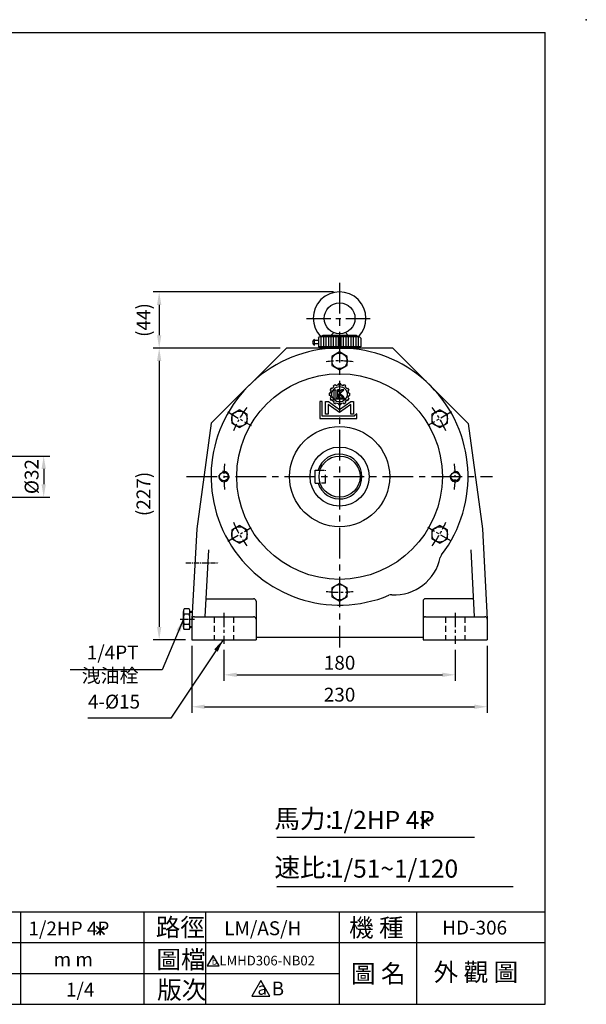
# Model space of a CAD drawing. Extents: x 10 to 1082, y 10 to 790.
# Drawn here: x 641 to 1082, y 24 to 790 of the extents above; entities that cross this region are included whole.
import ezdxf

# ---------------------------------------------------------------- set-up
doc = ezdxf.new("R2010")
doc.units = 0
doc.header["$LTSCALE"] = 0.5
for name, pattern in [('CENTER', [50.8, 31.75, -6.35, 6.35, -6.35]), ('CENTER2', [28.575, 19.05, -3.175, 3.175, -3.175]), ('HIDDEN', [9.525, 6.35, -3.175])]:
    doc.linetypes.add(name, pattern=pattern)
doc.layers.get('Defpoints').update_dxf_attribs({"linetype": 'CONTINUOUS'})
for name, color, linetype in [('BORDER', 5, 'CONTINUOUS'), ('CENTER', 6, 'CENTER'), ('DIM', 3, 'CONTINUOUS'), ('HACHURE', 1, 'CONTINUOUS'), ('HATCH', 1, 'CONTINUOUS'), ('HIDDEN', 4, 'HIDDEN'), ('MAIN', 7, 'CONTINUOUS')]:
    doc.layers.add(name, color=color, linetype=linetype)
doc.styles.add('CHINA', font='romanc.shx', dxfattribs={"bigfont": 'china.shx'})
doc.styles.add('ST', font='txt', dxfattribs={"height": 10.8})
doc.dimstyles.new('CHINA', dxfattribs={"dimscale": 4, "dimtxt": 2.7, "dimasz": 2.5, "dimexe": 1.2, "dimexo": 1.2, "dimgap": 1, "dimtad": 1, "dimdec": 4, "dimlfac": -1, "dimzin": 9, "dimdsep": 46, "dimtxsty": 'CHINA', "dimcen": 0, "dimclrd": 256, "dimclre": 256, "dimclrt": 256, "dimadec": 0, "dimazin": 0, "dimtfac": 1, "dimtdec": 4, "dimtmove": 0, "dimatfit": 3, "dimfxl": 0, "dimtolj": 1, "dimtzin": 9, "dimarcsym": 0})

# ---------------------------------------------------------------- blocks, each defined once
blk = doc.blocks.new('*D32')
at = {"layer": 'Defpoints', "color": 0}
for p in [(618.93, 450.56), (618.93, 418.56), (659.68, 418.56)]:
    blk.add_point(p, dxfattribs=at)
at = {"layer": 'DIM', "lineweight": -2}
for p, q in [((623.73, 450.56), (664.48, 450.56)), ((659.68, 440.56), (659.68, 428.56)), ((623.73, 418.56), (664.48, 418.56))]:
    blk.add_line(p, q, dxfattribs=at)
at = {"layer": 'DIM'}
for points in [[(658.02, 440.56), (661.35, 440.56), (659.68, 450.56)], [(658.02, 428.56), (661.35, 428.56), (659.68, 418.56)]]:
    blk.add_solid(points, dxfattribs=at)
at = {"layer": 'DIM', "insert": (650.28, 434.56), "char_height": 10.8, "attachment_point": 5, "rotation": 90, "style": 'CHINA'}
blk.add_mtext('\\A1;%%c32', dxfattribs=at)
blk = doc.blocks.new('*D33')
at = {"layer": 'Defpoints', "color": 0}
for p in [(799.95, 304.56), (979.95, 304.56), (979.95, 280.33)]:
    blk.add_point(p, dxfattribs=at)
at = {"layer": 'DIM', "lineweight": -2}
for p, q in [((799.95, 299.76), (799.95, 275.53)), ((979.95, 299.76), (979.95, 275.53)), ((809.95, 280.33), (969.95, 280.33))]:
    blk.add_line(p, q, dxfattribs=at)
at = {"layer": 'DIM'}
for points in [[(809.95, 282), (809.95, 278.66), (799.95, 280.33)], [(969.95, 282), (969.95, 278.66), (979.95, 280.33)]]:
    blk.add_solid(points, dxfattribs=at)
at = {"layer": 'DIM', "insert": (889.95, 289.73), "char_height": 10.8, "attachment_point": 5, "style": 'CHINA'}
blk.add_mtext('\\A1;180', dxfattribs=at)
blk = doc.blocks.new('*D34')
at = {"layer": 'Defpoints', "color": 0}
for p in [(774.95, 307.56), (1004.95, 307.56), (1004.95, 255.49)]:
    blk.add_point(p, dxfattribs=at)
at = {"layer": 'DIM', "lineweight": -2}
for p, q in [((774.95, 302.76), (774.95, 250.69)), ((1004.95, 302.76), (1004.95, 250.69)), ((784.95, 255.49), (994.95, 255.49))]:
    blk.add_line(p, q, dxfattribs=at)
at = {"layer": 'DIM'}
for points in [[(784.95, 257.16), (784.95, 253.82), (774.95, 255.49)], [(994.95, 257.16), (994.95, 253.82), (1004.95, 255.49)]]:
    blk.add_solid(points, dxfattribs=at)
at = {"layer": 'DIM', "insert": (889.95, 264.89), "char_height": 10.8, "attachment_point": 5, "style": 'CHINA'}
blk.add_mtext('\\A1;230', dxfattribs=at)
blk = doc.blocks.new('*D35')
at = {"layer": 'Defpoints', "color": 0}
for p in [(848.53, 534.56), (749.57, 307.56), (774.95, 307.56)]:
    blk.add_point(p, dxfattribs=at)
at = {"layer": 'DIM', "lineweight": -2}
for p, q in [((843.73, 534.56), (744.77, 534.56)), ((749.57, 524.56), (749.57, 317.56)), ((770.15, 307.56), (744.77, 307.56))]:
    blk.add_line(p, q, dxfattribs=at)
at = {"layer": 'DIM'}
for points in [[(747.9, 524.56), (751.24, 524.56), (749.57, 534.56)], [(747.9, 317.56), (751.24, 317.56), (749.57, 307.56)]]:
    blk.add_solid(points, dxfattribs=at)
at = {"layer": 'DIM', "insert": (737.34, 421.06), "char_height": 10.8, "attachment_point": 5, "rotation": 90, "style": 'CHINA'}
blk.add_mtext('\\A1;(227)', dxfattribs=at)
blk = doc.blocks.new('A$C6C136B04')
at = {"layer": 'HACHURE'}
blk.add_circle((6, 6.93), 6, dxfattribs=at)
at = {"layer": 'MAIN'}
blk.add_lwpolyline([(6, 13.86), (0, 10.39), (0, 3.46), (6, 0), (12, 3.46), (12, 10.39)], close=True, dxfattribs=at)
blk = doc.blocks.new('A$C432B7FD3')
at = {"layer": 'HACHURE', "color": 1}
for p, q in [((6.44, 8.74), (6.44, 0.97)), ((8.38, 8.74), (8.38, 0.97)), ((10.32, 8.74), (10.32, 0.97)), ((12.26, 8.74), (12.26, 0.97)), ((14.2, 8.74), (14.2, 0.97)), ((16.14, 8.74), (16.14, 0.97)), ((18.08, 8.74), (18.08, 0.97)), ((20.03, 8.74), (20.03, 0.97)), ((21.97, 8.74), (21.97, 0.97)), ((23.91, 8.74), (23.91, 0.97)), ((25.85, 8.74), (25.85, 0.97)), ((27.79, 8.74), (27.79, 0.97)), ((29.73, 8.74), (29.73, 0.97)), ((31.67, 8.74), (31.67, 0.97)), ((33.61, 8.74), (33.61, 0.97)), ((35.56, 8.74), (35.56, 0.97))]:
    blk.add_line(p, q, dxfattribs=at)
at = {"layer": 'MAIN'}
for p, q in [((4.5, 7.76), (5.47, 8.74)), ((36.53, 8.74), (5.47, 8.74)), ((34.1, 9.71), (7.89, 9.71)), ((37.5, 7.76), (36.53, 8.74)), ((1.45, 2.22), (1.45, 6.72)), ((4.5, 5.77), (1.45, 5.77)), ((4.5, 3.17), (1.45, 3.17)), ((37.5, 0.97), (4.5, 0.97)), ((10.06, 0), (10.06, 0.97)), ((31.93, 0), (31.93, 0.97)), ((31.93, 0), (10.06, 0))]:
    blk.add_line(p, q, dxfattribs=at)
at = {"layer": 'MAIN', "color": 7}
for p, q in [((4.5, 7.76), (4.5, 0.97)), ((37.5, 7.76), (37.5, 0.97))]:
    blk.add_line(p, q, dxfattribs=at)
at = {"layer": 'MAIN'}
for centre, radius, start, end in [((7.89, 8.74), 0.971, 90, 180), ((34.1, 8.74), 0.971, 0, 90), ((2.47, 4.47), 2.47, 114.56527, 245.43473)]:
    blk.add_arc(centre, radius, start, end, dxfattribs=at)
blk = doc.blocks.new('*D36')
at = {"layer": 'Defpoints', "color": 0}
for p in [(889.95, 578.16), (749.57, 534.56), (848.53, 534.56)]:
    blk.add_point(p, dxfattribs=at)
at = {"layer": 'DIM', "lineweight": -2}
for p, q in [((885.15, 578.16), (744.77, 578.16)), ((749.57, 568.16), (749.57, 544.56)), ((843.73, 534.56), (744.77, 534.56))]:
    blk.add_line(p, q, dxfattribs=at)
at = {"layer": 'DIM'}
for points in [[(747.9, 568.16), (751.24, 568.16), (749.57, 578.16)], [(747.9, 544.56), (751.24, 544.56), (749.57, 534.56)]]:
    blk.add_solid(points, dxfattribs=at)
at = {"layer": 'DIM', "insert": (737.34, 556.36), "char_height": 10.8, "attachment_point": 5, "rotation": 90, "style": 'CHINA'}
blk.add_mtext('\\A1;(44)', dxfattribs=at)
blk = doc.blocks.new('3-03')
at = {"layer": 'HATCH'}
for p, q in [((8.1, 19.31), (7.45, 19.69)), ((9.26, 20.46), (8.88, 21.12)), ((10.56, 21.21), (10.18, 21.87)), ((12.13, 21.63), (12.13, 22.39)), ((13.63, 21.63), (13.63, 22.39)), ((15.21, 21.21), (15.59, 21.87)), ((16.51, 20.46), (16.89, 21.12)), ((17.66, 19.31), (18.32, 19.69)), ((6.93, 16.43), (6.17, 16.43)), ((6.93, 14.93), (6.17, 14.93)), ((7.35, 18.01), (6.7, 18.39)), ((7.35, 13.35), (6.7, 12.98)), ((9.49, 12.45), (9.49, 18.61)), ((9.49, 18.61), (10.44, 18.61)), ((10.44, 18.61), (10.44, 13.4)), ((10.44, 13.4), (16.1, 13.4)), ((11.64, 18.61), (11.64, 14.11)), ((12.61, 18.61), (11.64, 18.61)), ((11.64, 14.11), (12.61, 14.11)), ((14.36, 18.61), (12.61, 17.16)), ((12.61, 17.16), (12.61, 18.61)), ((12.61, 14.11), (12.61, 16.02)), ((12.61, 16.02), (14.53, 14.11)), ((13.12, 16.48), (15.66, 18.61)), ((15.59, 14.11), (13.12, 16.48)), ((15.66, 18.61), (14.36, 18.61)), ((14.53, 14.11), (15.59, 14.11)), ((16.1, 13.4), (16.1, 12.45)), ((18.41, 18.01), (19.07, 18.39)), ((18.41, 13.35), (19.07, 12.98)), ((18.84, 16.43), (19.59, 16.43)), ((18.84, 14.93), (19.59, 14.93)), ((0, 11.01), (0, 0)), ((1.64, 11.01), (0, 11.01)), ((1.64, 1.55), (1.64, 11.01)), ((3.86, 2.85), (3.86, 11.01)), ((3.86, 11.01), (5.65, 11.01)), ((5.5, 9.11), (5.5, 2.85)), ((12.88, 3.8), (5.5, 9.11)), ((5.65, 11.01), (12.88, 5.8)), ((8.1, 12.06), (7.45, 11.68)), ((9.26, 10.9), (8.88, 10.25)), ((16.1, 12.45), (9.49, 12.45)), ((10.56, 10.15), (10.18, 9.5)), ((12.13, 9.73), (12.13, 8.97)), ((12.88, 5.8), (20.11, 11.01)), ((20.26, 9.11), (12.88, 3.8)), ((13.63, 9.73), (13.63, 8.97)), ((15.21, 10.15), (15.59, 9.5)), ((16.51, 10.9), (16.89, 10.25)), ((17.66, 12.06), (18.32, 11.68)), ((20.11, 11.01), (21.9, 11.01)), ((20.26, 2.85), (20.26, 9.11)), ((21.9, 11.01), (21.9, 2.85)), ((0, 0), (23.99, 0)), ((22.41, 1.55), (1.64, 1.55)), ((5.5, 2.85), (3.86, 2.85)), ((21.9, 2.85), (20.26, 2.85)), ((23.99, 2.91), (22.41, 1.55)), ((23.99, 0), (23.99, 2.91))]:
    blk.add_line(p, q, dxfattribs=at)
blk.add_circle((12.88, 15.68), 5, dxfattribs=at)
for radius, start, end in [(6.75, 143.62063, 156.37937), (6, 127.18076, 142.81924), (6.75, 113.62063, 126.37937), (6, 97.18076, 112.81924), (6.75, 83.62063, 96.37937), (6, 67.18076, 82.81924), (6.75, 53.62063, 66.37937), (6, 37.18076, 52.81924), (6.75, 23.62063, 36.37937), (6.75, 173.62063, 186.37937), (6.75, 203.62063, 216.37937), (6, 157.18076, 172.81924), (6, 187.18076, 202.81924), (6.75, 323.62063, 336.37937), (6, 7.18076, 22.81924), (6, 337.18076, 352.81924), (6.75, 353.62063, 6.37937), (6, 217.18076, 232.81924), (6.75, 233.62063, 246.37937), (6, 247.18076, 262.81924), (6.75, 263.62063, 276.37937), (6, 277.18076, 292.81924), (6.75, 293.62063, 306.37937), (6, 307.18076, 322.81924)]:
    blk.add_arc((12.88, 15.68), radius, start, end, dxfattribs=at)
blk = doc.blocks.new('3-01')
at = {"layer": 'DIM'}
for p, q in [((0, 3), (-1.73, 0)), ((1.73, 0), (0, 3)), ((-1.73, 0), (1.73, 0))]:
    blk.add_line(p, q, dxfattribs=at)
at = {"layer": 'DIM', "style": 'ST'}
blk.add_text('a ', height=2.4, dxfattribs=at).set_placement((-0.65, 0.26))
blk = doc.blocks.new('new block')
at = {"layer": 'DIM'}
for p, q in [((4.52, 5.23), (2.03, 0.91)), ((7.02, 0.91), (4.52, 5.23)), ((2.03, 0.91), (7.02, 0.91))]:
    blk.add_line(p, q, dxfattribs=at)
at = {"layer": 'DIM', "style": 'ST'}
blk.add_text('b', height=2.7, dxfattribs=at).set_placement((3.97, 1.28))
blk = doc.blocks.new('修改記號-b')
at = {"layer": 'MAIN'}
blk.add_blockref('new block', (-4.52, -0.91), dxfattribs=at)

msp = doc.modelspace()

# ---------------------------------------------------------------- linework, layer by layer
at = {"layer": 'BORDER'}
for p, q in [((14, 780), (1050, 780)), ((1050, 24), (1050, 780)), ((14, 96), (1050, 96)), ((14, 24), (1050, 24))]:
    msp.add_line(p, q, dxfattribs=at)
at = {"layer": 'CENTER', "ltscale": 1.5}
for p, q in [((889.95349, 585.24634), (889.95349, 301.67902)), ((770.95349, 434.55889), (1008.95349, 434.55889))]:
    msp.add_line(p, q, dxfattribs=at)
at = {"layer": 'CENTER', "color": 6, "ltscale": 1.2}
msp.add_line((864.23384, 557.65889), (915.14778, 557.65889), dxfattribs=at)
at = {"layer": 'CENTER', "ltscale": 0.6}
for p, q in [((802.8889, 484.82566), (821.1335, 474.29213)), ((977.01808, 484.82566), (958.77347, 474.29213)), ((802.8889, 384.29213), (821.1335, 394.82566)), ((977.01808, 384.29213), (958.77347, 394.82566))]:
    msp.add_line(p, q, dxfattribs=at)
at = {"layer": 'CENTER', "ltscale": 0.25}
msp.add_line((770.37452, 367.55889), (795.80072, 367.55889), dxfattribs=at)
at = {"layer": 'CENTER', "linetype": 'CENTER2', "ltscale": 0.7}
msp.add_line((765.80584, 323.55889), (777.01668, 323.55889), dxfattribs=at)
at = {"layer": 'CENTER', "ltscale": 0.7}
for p, q in [((799.95349, 328.55889), (799.95349, 304.55889)), ((979.95349, 328.55889), (979.95349, 304.55889))]:
    msp.add_line(p, q, dxfattribs=at)
at = {"layer": 'CENTER', "ltscale": 0.6}
for start, end in [(83.29031526, 96.70968474), (143.29031526, 156.70968474), (23.29031526, 36.70968474), (203.29031526, 216.70968474), (323.29031526, 336.70968474), (263.29031526, 276.70968474)]:
    msp.add_arc((889.95349, 434.55889), 90, start, end, dxfattribs=at)
at = {"layer": 'CENTER', "ltscale": 0.5}
for start, end in [(173.61492445, 186.38507555), (353.61492445, 6.38507555)]:
    msp.add_arc((889.95349, 434.55889), 90, start, end, dxfattribs=at)
at = {"layer": 'DIM'}
for p, q in [((841.08013, 153.91504), (994.96049, 153.91504)), ((841.08013, 115.54903), (1024.98592, 115.54903)), ((642, 24), (642, 96)), ((738, 24), (738, 96)), ((738, 24), (738, 96)), ((786, 24), (786, 96)), ((890, 24), (890, 96)), ((950, 24), (950, 96)), ((290, 72), (1050, 72)), ((722, 72), (874, 72)), ((290, 48), (890, 48))]:
    msp.add_line(p, q, dxfattribs=at)
at = {"layer": 'HIDDEN', "color": 4}
for p, q in [((900.88685, 534.55889), (879.02215, 534.55889)), ((879.9545, 534.55889), (899.9545, 534.55889))]:
    msp.add_line(p, q, dxfattribs=at)
at = {"layer": 'HIDDEN'}
for p, q in [((874.7548, 439.55889), (878.95349, 439.55889)), ((878.95349, 429.55889), (874.7548, 429.55889))]:
    msp.add_line(p, q, dxfattribs=at)
at = {"layer": 'HIDDEN', "ltscale": 2}
msp.add_line((878.95349, 429.55889), (878.95349, 439.55889), dxfattribs=at)
at = {"layer": 'HIDDEN', "ltscale": 1.5}
for p, q in [((792.45349, 325.55889), (792.45349, 307.55889)), ((807.45349, 325.55889), (807.45349, 307.55889)), ((972.45349, 325.55889), (972.45349, 307.55889)), ((987.45349, 325.55889), (987.45349, 307.55889))]:
    msp.add_line(p, q, dxfattribs=at)
at = {"layer": 'MAIN', "color": 7}
for p, q in [((883.21509, 544.36477), (885.4545, 546.53459)), ((896.69391, 544.36477), (894.4545, 546.53459))]:
    msp.add_line(p, q, dxfattribs=at)
at = {"layer": 'MAIN'}
for p, q in [((848.53264, 534.55897), (789.95389, 475.98042)), ((931.37535, 534.55882), (848.53264, 534.55897)), ((900.88685, 534.55889), (879.02215, 534.55889)), ((879.9545, 534.55889), (899.9545, 534.55889)), ((989.95418, 475.97978), (931.37535, 534.55882)), ((789.95389, 475.98042), (778.75415, 393.89099)), ((989.95418, 475.97978), (1001.15286, 393.89813)), ((870.95349, 429.55889), (870.95349, 439.55889)), ((870.95349, 439.55889), (874.7548, 439.55889)), ((870.95349, 429.55889), (874.7548, 429.55889)), ((778.75415, 393.89099), (774.95641, 323.6669)), ((1001.15216, 393.90327), (1004.95057, 323.6669)), ((787.88552, 377.55889), (785.07334, 325.55889)), ((992.02146, 377.55889), (994.83364, 325.55889)), ((785.83046, 339.55889), (822.95349, 339.55889)), ((824.95349, 337.55889), (824.95349, 307.55889)), ((954.95349, 337.55889), (954.95349, 307.55889)), ((994.07651, 339.55889), (956.95349, 339.55889)), ((768.45349, 317.49659), (768.45349, 329.62119)), ((772.96742, 331.64196), (768.93956, 331.64196)), ((773.45349, 317.49659), (773.45349, 329.62119)), ((772.96742, 327.60043), (768.93956, 327.60043)), ((774.95349, 323.55889), (774.95349, 307.55889)), ((776.95349, 325.55889), (822.95349, 325.55889)), ((954.95349, 323.55889), (954.95349, 307.55889)), ((956.95349, 325.55889), (1002.95349, 325.55889)), ((1004.95349, 323.55889), (1004.95349, 307.55889)), ((772.96742, 319.51736), (768.93956, 319.51736)), ((772.96742, 315.47583), (768.93956, 315.47583)), ((774.95349, 307.55889), (824.95349, 307.55889)), ((824.95349, 309.55889), (954.95349, 309.55889)), ((954.95349, 307.55889), (1004.95349, 307.55889))]:
    msp.add_line(p, q, dxfattribs=at)
at = {"layer": 'MAIN', "color": 1}
for p, q in [((773.45341, 329.59404), (775.27695, 329.59404)), ((773.45341, 317.52375), (774.95349, 317.52375))]:
    msp.add_line(p, q, dxfattribs=at)
at = {"layer": 'MAIN', "color": 0}
for p, q in [((773.45349, 329.09404), (775.24991, 329.09404)), ((773.45349, 318.02375), (774.95349, 318.02375))]:
    msp.add_line(p, q, dxfattribs=at)
at = {"layer": 'MAIN', "color": 7}
msp.add_circle((889.9545, 557.65889), 12, dxfattribs=at)
at = {"layer": 'MAIN'}
for centre, radius in [((889.95349, 434.55889), 80), ((889.95349, 434.55889), 39), ((889.95349, 434.55889), 23), ((889.95349, 434.55889), 16), ((799.95349, 434.55889), 3.4), ((979.95349, 434.55889), 3.4)]:
    msp.add_circle(centre, radius, dxfattribs=at)
at = {"layer": 'MAIN', "color": 7}
msp.add_arc((889.9545, 557.65889), 20.5, 315.51541372, 224.48458628, dxfattribs=at)
at = {"layer": 'MAIN'}
for centre, radius, start, end in [((889.95349, 434.55889), 100, 322.49175668, 292.6015966), ((889.95349, 434.55889), 17.45, 196.65050226, 163.34949774), ((932.61202, 379.05889), 36.5, 266.81628164, 348.27707164), ((973.24639, 370.62696), 5, 142.49175668, 168.27707164), ((822.95349, 337.55889), 2, 0, 90), ((930.3072, 337.62294), 5, 86.81628164, 112.6015966), ((956.95349, 337.55889), 2, 90, 180), ((772.89702, 329.62119), 4.44354, 152.95015994, 207.04984006), ((769.00995, 329.62119), 4.44354, 332.95015994, 27.04984006), ((785.49852, 323.55889), 17.04504, 166.2840207, 193.7159793), ((756.40845, 323.55889), 17.04504, 346.2840207, 13.7159793), ((776.95349, 323.55889), 2, 90, 180), ((822.95349, 323.55889), 2, 0, 90), ((956.95349, 323.55889), 2, 90, 180), ((1002.95349, 323.55889), 2, 0, 90), ((772.89702, 317.49659), 4.44354, 152.95015994, 207.04984006), ((769.00995, 317.49659), 4.44354, 332.95015994, 27.04984006)]:
    msp.add_arc(centre, radius, start, end, dxfattribs=at)
at = {"layer": 'MAIN', "color": 1}
for centre in [(799.95349, 434.55889), (979.95349, 434.55889)]:
    msp.add_arc(centre, 4, 165, 105, dxfattribs=at)
at = {"layer": 'MAIN'}
msp.add_point((1082, 790), dxfattribs=at)

# ---------------------------------------------------------------- block references
at = {"layer": 'DIM'}
for name, p in [('A$C432B7FD3', (868.95863, 534.55889)), ('A$C6C136B04', (883.95337, 517.63055))]:
    msp.add_blockref(name, p, dxfattribs=at)
for name, p, xscale, yscale, zscale in [('3-03', (874.4804, 479.78812), 1.200000000000045, 1.199999999999989, 1.2), ('修改記號-b', (791.50113, 54.02976), 1.866666666666674, 1.866666666666646, 1.866666666666666), ('3-01', (828.64986, 30.40097), 4, 4, 4)]:
    msp.add_blockref(name, p, dxfattribs=dict(at, xscale=xscale, yscale=yscale, zscale=zscale))
for p, rotation in [((815.01126, 470.89847), 60.00000000000007), ((958.89559, 481.29098), 299.9999999999999), ((821.01138, 387.82681), 119.9999999999999), ((964.89571, 398.21932), 240), ((895.95361, 351.48724), 180)]:
    msp.add_blockref('A$C6C136B04', p, dxfattribs=dict(at, rotation=rotation))

# ---------------------------------------------------------------- texts
at = {"layer": 'DIM', "style": 'CHINA'}
for s, height, p in [('馬力:', 14.518519, (839.31202, 161.07751)), ('1/2HP 4P', 14, (882.45069, 160.44838)), ('速比:', 14.518519, (839.31202, 123.17437)), ('1/51~1/120', 14, (882.45069, 122.54524)), ('路徑', 14, (746.89488, 76.90164)), ('機 種', 14, (897.34603, 76.58585)), ('1/2HP 4P', 10.8, (647.81604, 77.56981)), ('LM/AS/H', 10.8, (800.19685, 77.77866)), ('HD-306', 10.8, (969.82974, 78.26425)), ('m m', 10.8, (667.40904, 53.47774)), ('圖檔', 14, (747.43418, 51.81096)), ('LMHD306-NB02', 7.5, (796.40744, 54.26425)), ('圖 名', 14, (898.8178, 40.84269)), ('外 觀 圖', 14, (963.16639, 42.0112)), ('1/4', 10.8, (677.02164, 30.0095)), ('版次', 14, (747.97715, 28.21575)), ('B', 10.8, (837.08851, 30.86566))]:
    msp.add_text(s, height=height, dxfattribs=at).set_placement(p)
for height, p in [(14, (957.66216, 157.62705)), (13.33333, (704.98139, 73.18455))]:
    msp.add_text('+', height=height, rotation=45, dxfattribs=at).set_placement(p)
at = {"layer": 'DIM', "char_height": 10.8, "style": 'CHINA'}
for s, insert, attachment_point in [('1/4PT\\P  洩油栓', (733.49924, 270.95713), 9), ('4-%%C15', (694.1143, 250.69837), 7)]:
    msp.add_mtext(s, dxfattribs=dict(at, insert=insert, attachment_point=attachment_point))

# ---------------------------------------------------------------- dimensions: what is measured, and where the dimension line sits
at = {"layer": 'DIM'}
for base, p1, p2, picture, middle in [((749.57008, 534.55897), (889.95349, 578.15889), (848.53264, 534.55897), '*D36', (737.34151, 556.35893)), ((749.57008, 307.55889), (848.53264, 534.55897), (774.95349, 307.55889), '*D35', (737.34151, 421.05893))]:
    dim = msp.add_linear_dim(base=base, p1=p1, p2=p2, angle=90, text='(<>)', dimstyle='CHINA', override={"dimdec": 0}, dxfattribs=at)
    dim.commit()
    dim.dimension.update_dxf_attribs({"geometry": picture, "text_midpoint": middle})
dim = msp.add_linear_dim(base=(659.6823, 418.55889), p1=(618.92861, 450.55889), p2=(618.92861, 418.55889), angle=90, text='%%c<>', dimstyle='CHINA', dxfattribs=at)
dim.commit()
dim.dimension.update_dxf_attribs({"geometry": '*D32', "text_midpoint": (659.6823, 434.55889), "dimtype": 160})
for base, p1, p2, picture, middle in [((1004.95349, 255.48922), (774.95349, 307.55889), (1004.95349, 307.55889), '*D34', (889.95349, 264.88922)), ((979.95349, 280.33016), (799.95349, 304.55889), (979.95349, 304.55889), '*D33', (889.95349, 289.73016))]:
    dim = msp.add_linear_dim(base=base, p1=p1, p2=p2, dimstyle='CHINA', dxfattribs=at)
    dim.commit()
    dim.dimension.update_dxf_attribs({"geometry": picture, "text_midpoint": middle})

# ---------------------------------------------------------------- leaders
at = {"layer": 'DIM', "annotation_type": 0, "has_hookline": 1, "hookline_direction": 1}
for points, text_width in [([(768.45349, 323.55889), (751.78433, 284.16902), (741.78433, 284.16902)], 57.375), ([(799.32043, 307.55889), (758.5143, 246.69837), (748.5143, 246.69837)], 50.4)]:
    msp.add_leader(points, dimstyle='CHINA', override={"dimgap": 1, "dimtad": 1}, dxfattribs=dict(at, text_width=text_width))

doc.saveas('drawing.dxf')
